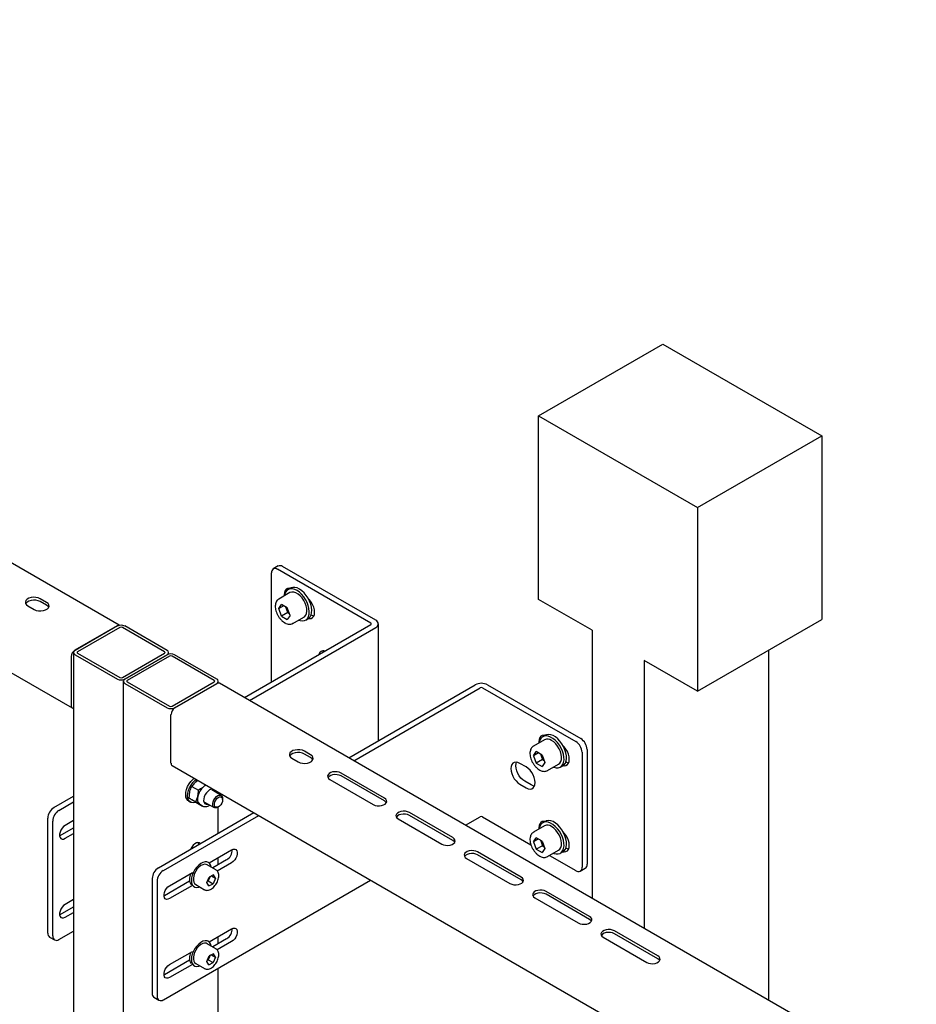
# Model space of a CAD drawing. Units: millimetres. Extents: x 0 to 840, y 297 to 594.
# Drawn here: x 524 to 537, y 542 to 556 of the extents above; entities that cross this region are included whole.
import ezdxf

# ---------------------------------------------------------------- set-up
doc = ezdxf.new("R2010")
doc.units = ezdxf.units.MM
doc.linetypes.add('SLD-Сплошная', pattern=[0])
doc.layers.add('18', color=30, linetype='SLD-Сплошная')
doc.layers.add('6', color=6, linetype='SLD-Сплошная')

msp = doc.modelspace()

# ---------------------------------------------------------------- linework, layer by layer
at = {"color": 7, "linetype": 'SLD-Сплошная', "lineweight": 25}
for p, q in [((526.42, 547.375), (525.819, 547.028)), ((526.455, 547.355), (525.854, 547.008)), ((527.092, 547.008), (526.491, 547.355)), ((527.127, 547.028), (526.526, 547.375)), ((525.797, 546.998), (525.797, 495.964)), ((525.854, 546.988), (526.455, 546.641)), ((526.491, 546.641), (527.092, 546.988)), ((527.149, 546.972), (527.149, 546.998)), ((525.819, 546.967), (526.42, 546.62)), ((526.526, 546.62), (527.127, 546.967)), ((526.53, 546.618), (527.131, 546.965)), ((543.417, 537.588), (527.168, 546.969)), ((529.005, 545.908), (530.804, 546.946)), ((529.076, 545.867), (530.875, 546.906)), ((530.91, 546.906), (532.236, 546.14)), ((530.981, 546.946), (532.307, 546.181)), ((526.476, 545.832), (526.476, 546.526)), ((531.791, 546.165), (531.632, 546.074)), ((531.802, 546.229), (531.766, 546.209)), ((531.79, 546.229), (531.787, 546.221)), ((528.462, 545.952), (528.373, 546.003)), ((531.632, 546.074), (531.635, 546.075)), ((531.632, 545.937), (531.673, 545.996)), ((531.755, 545.948), (531.673, 545.996)), ((532.395, 546.028), (532.395, 544.395)), ((528.197, 545.901), (528.285, 545.85)), ((528.462, 545.911), (528.373, 545.962)), ((531.703, 545.978), (531.632, 545.937)), ((531.632, 545.937), (531.673, 545.832)), ((531.762, 545.883), (531.673, 545.832)), ((531.731, 545.963), (531.741, 545.936)), ((531.741, 545.936), (531.762, 545.883)), ((531.755, 545.948), (531.796, 545.843)), ((531.762, 545.883), (531.786, 545.869)), ((532.324, 545.987), (532.324, 544.354)), ((526.492, 545.798), (533.867, 541.541)), ((531.529, 545.778), (531.44, 545.829)), ((531.673, 545.832), (531.755, 545.785)), ((531.796, 545.843), (531.755, 545.785)), ((531.832, 545.727), (531.991, 545.819)), ((532.016, 545.776), (532.052, 545.796)), ((528.736, 545.6), (529.354, 545.243)), ((529.514, 545.334), (528.895, 545.692)), ((529.514, 545.294), (528.895, 545.651)), ((531.599, 545.523), (531.511, 545.574)), ((531.44, 545.533), (531.529, 545.482)), ((527.149, 545.396), (527.149, 545.419)), ((527.149, 544.837), (527.149, 545.21)), ((526.296, 544.344), (527.653, 545.128)), ((526.367, 544.303), (527.724, 545.087)), ((529.708, 545.038), (530.327, 544.681)), ((530.486, 544.773), (529.867, 545.13)), ((530.486, 544.732), (529.867, 545.089)), ((530.667, 544.949), (530.875, 545.068)), ((530.91, 545.068), (531.596, 544.672)), ((531.791, 544.941), (531.632, 544.849)), ((531.802, 545.004), (531.766, 544.984)), ((531.79, 545.004), (531.787, 544.996)), ((531.632, 544.849), (531.635, 544.85)), ((531.632, 544.713), (531.673, 544.771)), ((531.703, 544.754), (531.632, 544.713)), ((531.755, 544.724), (531.673, 544.771)), ((531.731, 544.738), (531.741, 544.711)), ((527.017, 544.413), (527.339, 544.599)), ((531.632, 544.713), (531.673, 544.607)), ((531.762, 544.658), (531.673, 544.607)), ((531.673, 544.607), (531.755, 544.56)), ((531.741, 544.711), (531.762, 544.658)), ((531.755, 544.724), (531.796, 544.618)), ((531.796, 544.618), (531.755, 544.56)), ((531.762, 544.658), (531.786, 544.644)), ((531.832, 544.502), (531.991, 544.594)), ((527.268, 544.456), (527.069, 544.341)), ((527.149, 544.387), (527.149, 544.489)), ((530.68, 544.477), (531.299, 544.12)), ((531.458, 544.212), (530.839, 544.569)), ((531.458, 544.171), (530.839, 544.528)), ((531.861, 544.519), (532.236, 544.303)), ((532.016, 544.551), (532.052, 544.571)), ((527.116, 544.313), (526.989, 544.387)), ((527.008, 544.419), (526.997, 544.425)), ((527.339, 544.416), (527.135, 544.297)), ((532.298, 544.297), (532.369, 544.338)), ((526.208, 544.191), (526.208, 542.558)), ((526.455, 544.089), (526.78, 544.277)), ((526.747, 544.257), (526.747, 544.243)), ((526.988, 544.133), (527.021, 544.212)), ((527.023, 544.197), (527.006, 544.158)), ((527.083, 544.243), (527.021, 544.212)), ((527.031, 544.217), (527.023, 544.197)), ((527.054, 544.229), (527.111, 544.196)), ((527.111, 544.196), (527.077, 544.117)), ((527.111, 544.196), (527.083, 544.243)), ((526.279, 544.15), (526.279, 542.517)), ((526.367, 542.466), (529.315, 544.168)), ((526.741, 544.152), (526.385, 543.946)), ((526.78, 544.093), (526.455, 543.905)), ((526.797, 544.079), (526.808, 544.073)), ((526.827, 544.105), (526.954, 544.032)), ((527.016, 544.086), (526.988, 544.133)), ((526.996, 544.153), (527.006, 544.158)), ((527.006, 544.158), (527.077, 544.117)), ((527.016, 544.086), (527.077, 544.117)), ((526.385, 543.946), (526.377, 543.942)), ((531.653, 543.916), (532.271, 543.559)), ((532.43, 543.651), (531.812, 544.008)), ((532.43, 543.61), (531.812, 543.967)), ((527.017, 543.29), (527.339, 543.477)), ((527.268, 543.334), (527.069, 543.218)), ((527.149, 543.265), (527.149, 543.367)), ((532.625, 543.355), (533.244, 542.997)), ((533.403, 543.089), (532.784, 543.446)), ((533.403, 543.048), (532.784, 543.406)), ((527.116, 543.191), (526.989, 543.264)), ((527.008, 543.297), (526.997, 543.303)), ((527.339, 543.293), (527.135, 543.175)), ((526.455, 542.966), (526.78, 543.154)), ((526.747, 543.135), (526.747, 543.12)), ((526.988, 543.01), (527.021, 543.089)), ((527.023, 543.075), (527.006, 543.035)), ((527.083, 543.121), (527.021, 543.089)), ((527.031, 543.094), (527.023, 543.075)), ((527.054, 543.106), (527.111, 543.073)), ((527.111, 543.073), (527.077, 542.995)), ((527.111, 543.073), (527.083, 543.121)), ((526.741, 543.029), (526.385, 542.823)), ((526.78, 542.97), (526.455, 542.783)), ((526.797, 542.956), (526.808, 542.95)), ((526.827, 542.983), (526.954, 542.909)), ((527.016, 542.963), (526.988, 543.01)), ((526.996, 543.03), (527.006, 543.035)), ((527.006, 543.035), (527.077, 542.995)), ((527.016, 542.963), (527.077, 542.995)), ((527.149, 530.547), (527.149, 542.918)), ((526.385, 542.823), (526.376, 542.819)), ((526.234, 542.501), (526.304, 542.46))]:
    msp.add_line(p, q, dxfattribs=at)
at = {"color": 7, "linetype": 'SLD-Сплошная', "lineweight": 25, "flags": 128}
for points in [[(531.798, 546.227), (531.783, 546.229), (531.758, 546.226), (531.738, 546.214), (531.723, 546.195), (531.713, 546.169), (531.71, 546.138), (531.711, 546.119)], [(531.916, 545.776), (531.923, 545.773), (531.955, 545.765), (531.985, 545.765), (532.012, 545.773), (532.034, 545.79), (532.051, 545.813), (532.062, 545.843), (532.068, 545.878), (532.066, 545.918), (532.059, 545.96), (532.045, 546.003), (532.026, 546.046), (532.002, 546.087), (531.974, 546.125), (531.943, 546.158), (531.91, 546.184), (531.876, 546.204), (531.843, 546.216), (531.812, 546.22), (531.783, 546.216), (531.759, 546.204), (531.739, 546.184), (531.725, 546.157), (531.716, 546.124), (531.716, 546.122)], [(532.052, 545.796), (532.069, 545.81), (532.087, 545.833), (532.098, 545.863), (532.103, 545.899), (532.102, 545.938), (532.094, 545.981), (532.081, 546.024), (532.061, 546.067), (532.037, 546.108), (532.009, 546.145), (531.978, 546.178), (531.945, 546.205), (531.912, 546.225), (531.879, 546.237), (531.847, 546.241), (531.819, 546.237), (531.802, 546.229)], [(531.991, 545.819), (532.008, 545.833), (532.023, 545.856), (532.031, 545.885), (532.032, 545.92), (532.027, 545.957), (532.016, 545.997), (531.999, 546.036), (531.977, 546.073), (531.951, 546.106), (531.922, 546.134), (531.891, 546.156)], [(528.373, 546.003), (528.345, 546.015), (528.311, 546.022), (528.276, 546.024), (528.241, 546.019), (528.21, 546.01), (528.185, 545.995), (528.168, 545.977), (528.16, 545.957), (528.163, 545.936), (528.175, 545.917), (528.197, 545.901)], [(532.054, 545.798), (532.071, 545.796), (532.095, 545.8), (532.115, 545.812), (532.13, 545.831), (532.14, 545.857), (532.143, 545.888), (532.14, 545.922), (532.13, 545.959), (532.115, 545.996), (532.095, 546.031), (532.071, 546.063), (532.051, 546.083)], [(528.373, 545.962), (528.345, 545.974), (528.311, 545.982), (528.276, 545.983), (528.241, 545.979), (528.21, 545.969), (528.185, 545.954), (528.168, 545.936), (528.165, 545.931)], [(528.285, 545.85), (528.313, 545.837), (528.347, 545.83), (528.382, 545.829), (528.417, 545.833), (528.448, 545.843), (528.473, 545.858), (528.49, 545.876), (528.498, 545.896), (528.495, 545.916), (528.483, 545.935), (528.462, 545.952)], [(528.493, 545.88), (528.483, 545.895), (528.462, 545.911)], [(532.086, 545.854), (532.114, 545.842), (532.134, 545.838)], [(531.44, 545.829), (531.412, 545.842), (531.385, 545.846), (531.36, 545.843), (531.34, 545.831), (531.325, 545.812), (531.315, 545.786), (531.312, 545.755), (531.315, 545.72), (531.325, 545.683), (531.34, 545.646), (531.36, 545.611), (531.385, 545.58), (531.412, 545.553), (531.44, 545.533)], [(531.511, 545.574), (531.483, 545.594), (531.455, 545.62), (531.431, 545.652), (531.411, 545.687), (531.396, 545.724), (531.386, 545.761), (531.383, 545.796), (531.386, 545.827), (531.392, 545.846)], [(531.529, 545.482), (531.557, 545.469), (531.584, 545.464), (531.609, 545.468), (531.629, 545.48), (531.644, 545.499), (531.654, 545.525), (531.657, 545.556), (531.654, 545.591), (531.644, 545.627), (531.629, 545.664), (531.609, 545.699), (531.584, 545.731), (531.557, 545.758), (531.529, 545.778)], [(528.895, 545.692), (528.869, 545.703), (528.839, 545.709), (528.807, 545.71), (528.776, 545.707), (528.748, 545.698), (528.725, 545.685), (528.71, 545.668), (528.703, 545.65), (528.705, 545.632), (528.717, 545.615), (528.736, 545.6)], [(528.895, 545.651), (528.869, 545.662), (528.839, 545.668), (528.807, 545.67), (528.776, 545.666), (528.748, 545.657), (528.725, 545.644), (528.71, 545.628), (528.708, 545.625)], [(531.648, 545.506), (531.628, 545.51), (531.599, 545.523)], [(529.354, 545.243), (529.38, 545.232), (529.41, 545.225), (529.442, 545.224), (529.473, 545.228), (529.501, 545.237), (529.524, 545.25), (529.539, 545.266), (529.546, 545.284), (529.544, 545.302), (529.533, 545.32), (529.514, 545.334)], [(529.541, 545.268), (529.533, 545.279), (529.514, 545.294)], [(529.867, 545.13), (529.841, 545.141), (529.811, 545.148), (529.779, 545.149), (529.748, 545.145), (529.72, 545.136), (529.697, 545.123), (529.682, 545.107), (529.675, 545.089), (529.678, 545.071), (529.689, 545.053), (529.708, 545.038)], [(529.867, 545.089), (529.841, 545.101), (529.811, 545.107), (529.779, 545.108), (529.748, 545.104), (529.72, 545.096), (529.697, 545.082), (529.682, 545.066), (529.681, 545.064)], [(532.052, 544.571), (532.069, 544.585), (532.087, 544.609), (532.098, 544.639), (532.103, 544.674), (532.102, 544.714), (532.094, 544.756), (532.081, 544.799), (532.061, 544.842), (532.037, 544.883), (532.009, 544.92), (531.978, 544.953), (531.945, 544.98), (531.912, 545), (531.879, 545.012), (531.847, 545.016), (531.819, 545.012), (531.802, 545.004)], [(531.798, 545.003), (531.783, 545.004), (531.758, 545.001), (531.738, 544.989), (531.723, 544.97), (531.713, 544.944), (531.71, 544.913), (531.711, 544.894)], [(531.916, 544.551), (531.923, 544.548), (531.955, 544.54), (531.985, 544.54), (532.012, 544.549), (532.034, 544.565), (532.051, 544.588), (532.062, 544.618), (532.068, 544.654), (532.066, 544.693), (532.059, 544.735), (532.045, 544.779), (532.026, 544.822), (532.002, 544.863), (531.974, 544.9), (531.943, 544.933), (531.91, 544.96), (531.876, 544.979), (531.843, 544.992), (531.812, 544.996), (531.783, 544.991), (531.759, 544.979), (531.739, 544.959), (531.725, 544.932), (531.716, 544.9), (531.716, 544.897)], [(531.991, 544.594), (532.008, 544.608), (532.023, 544.631), (532.031, 544.66), (532.032, 544.695), (532.027, 544.732), (532.016, 544.772), (531.999, 544.811), (531.977, 544.848), (531.951, 544.881), (531.922, 544.909), (531.891, 544.931)], [(530.327, 544.681), (530.352, 544.67), (530.382, 544.664), (530.414, 544.662), (530.446, 544.666), (530.474, 544.675), (530.496, 544.688), (530.512, 544.705), (530.518, 544.723), (530.516, 544.741), (530.505, 544.758), (530.486, 544.773)], [(530.513, 544.707), (530.505, 544.718), (530.486, 544.732)], [(532.054, 544.573), (532.071, 544.571), (532.095, 544.575), (532.115, 544.587), (532.13, 544.606), (532.14, 544.632), (532.143, 544.663), (532.14, 544.698), (532.13, 544.734), (532.115, 544.771), (532.095, 544.806), (532.071, 544.838), (532.051, 544.858)], [(526.893, 544.689), (526.879, 544.699), (526.86, 544.702), (526.838, 544.697), (526.815, 544.684), (526.793, 544.664), (526.774, 544.639), (526.76, 544.612)], [(526.87, 544.676), (526.867, 544.69), (526.862, 544.702)], [(527.339, 544.599), (527.362, 544.608), (527.382, 544.61), (527.399, 544.602), (527.412, 544.587), (527.418, 544.566), (527.418, 544.54), (527.412, 544.511), (527.399, 544.482), (527.382, 544.455), (527.362, 544.432), (527.339, 544.416)], [(532.086, 544.63), (532.114, 544.617), (532.134, 544.613)], [(530.839, 544.569), (530.814, 544.58), (530.784, 544.587), (530.752, 544.588), (530.72, 544.584), (530.692, 544.575), (530.67, 544.562), (530.654, 544.546), (530.648, 544.528), (530.65, 544.509), (530.661, 544.492), (530.68, 544.477)], [(530.839, 544.528), (530.814, 544.539), (530.784, 544.546), (530.752, 544.547), (530.72, 544.543), (530.692, 544.534), (530.67, 544.521), (530.654, 544.505), (530.653, 544.503)], [(527.047, 544.353), (527.042, 544.376), (527.029, 544.4), (527.011, 544.418), (526.987, 544.427), (526.96, 544.428), (526.931, 544.421), (526.9, 544.405), (526.87, 544.382), (526.842, 544.352), (526.816, 544.318), (526.795, 544.28), (526.779, 544.241), (526.77, 544.202), (526.766, 544.165)], [(526.989, 544.387), (526.976, 544.392), (526.953, 544.394), (526.927, 544.388), (526.901, 544.374), (526.874, 544.354), (526.85, 544.327), (526.829, 544.297), (526.812, 544.263), (526.8, 544.229), (526.794, 544.195), (526.794, 544.164), (526.8, 544.138), (526.812, 544.118), (526.827, 544.105)], [(531.299, 544.12), (531.325, 544.109), (531.355, 544.102), (531.387, 544.101), (531.418, 544.105), (531.446, 544.114), (531.469, 544.127), (531.484, 544.143), (531.491, 544.161), (531.488, 544.18), (531.477, 544.197), (531.458, 544.212)], [(526.455, 543.905), (526.433, 543.896), (526.412, 543.895), (526.395, 543.902), (526.383, 543.917), (526.377, 543.939), (526.377, 543.965), (526.383, 543.994), (526.395, 544.023), (526.412, 544.05), (526.433, 544.072), (526.455, 544.089)], [(526.766, 544.165), (526.77, 544.131), (526.779, 544.103), (526.795, 544.082), (526.816, 544.069), (526.842, 544.064), (526.87, 544.067), (526.885, 544.072)], [(531.485, 544.146), (531.477, 544.156), (531.458, 544.171)], [(531.812, 544.008), (531.786, 544.019), (531.756, 544.025), (531.724, 544.027), (531.693, 544.023), (531.665, 544.014), (531.642, 544.001), (531.627, 543.985), (531.62, 543.966), (531.622, 543.948), (531.633, 543.931), (531.653, 543.916)], [(531.812, 543.967), (531.786, 543.978), (531.756, 543.984), (531.724, 543.986), (531.693, 543.982), (531.665, 543.973), (531.642, 543.96), (531.627, 543.944), (531.625, 543.941)], [(532.271, 543.559), (532.297, 543.548), (532.327, 543.541), (532.359, 543.54), (532.39, 543.544), (532.418, 543.553), (532.441, 543.566), (532.456, 543.582), (532.463, 543.6), (532.461, 543.618), (532.45, 543.636), (532.43, 543.651)], [(527.339, 543.477), (527.362, 543.486), (527.382, 543.487), (527.399, 543.48), (527.412, 543.465), (527.418, 543.443), (527.418, 543.417), (527.412, 543.388), (527.399, 543.359), (527.382, 543.332), (527.362, 543.309), (527.339, 543.293)], [(532.458, 543.584), (532.45, 543.595), (532.43, 543.61)], [(532.784, 543.446), (532.758, 543.458), (532.728, 543.464), (532.696, 543.465), (532.665, 543.461), (532.637, 543.453), (532.614, 543.439), (532.599, 543.423), (532.592, 543.405), (532.594, 543.387), (532.606, 543.369), (532.625, 543.355)], [(532.784, 543.406), (532.758, 543.417), (532.728, 543.423), (532.696, 543.425), (532.665, 543.421), (532.637, 543.412), (532.614, 543.399), (532.599, 543.382), (532.598, 543.38)], [(527.047, 543.23), (527.042, 543.253), (527.029, 543.278), (527.011, 543.295), (526.987, 543.304), (526.96, 543.305), (526.931, 543.298), (526.9, 543.282), (526.87, 543.259), (526.842, 543.229), (526.816, 543.195), (526.795, 543.157), (526.779, 543.118), (526.77, 543.079), (526.766, 543.042)], [(526.989, 543.264), (526.976, 543.27), (526.953, 543.271), (526.927, 543.265), (526.901, 543.252), (526.874, 543.231), (526.85, 543.205), (526.829, 543.174), (526.812, 543.14), (526.8, 543.106), (526.794, 543.072), (526.794, 543.042), (526.8, 543.015), (526.812, 542.995), (526.827, 542.983)], [(533.244, 542.997), (533.269, 542.986), (533.299, 542.98), (533.331, 542.979), (533.362, 542.983), (533.39, 542.991), (533.413, 543.004), (533.428, 543.021), (533.435, 543.039), (533.433, 543.057), (533.422, 543.075), (533.403, 543.089)], [(526.455, 542.783), (526.433, 542.773), (526.412, 542.772), (526.395, 542.78), (526.383, 542.794), (526.377, 542.816), (526.377, 542.842), (526.383, 542.871), (526.395, 542.9), (526.412, 542.927), (526.433, 542.95), (526.455, 542.966)], [(526.766, 543.042), (526.77, 543.009), (526.779, 542.981), (526.795, 542.96), (526.816, 542.946), (526.842, 542.941), (526.87, 542.944), (526.885, 542.949)], [(533.43, 543.023), (533.422, 543.034), (533.403, 543.048)]]:
    msp.add_lwpolyline(points, dxfattribs=at)
at = {"color": 7, "linetype": 'SLD-Сплошная', "lineweight": 25}
for centre, radius, start, end in [((526.473, 547.273), 0.115, 62.6097, 117.3903), ((526.473, 547.321), 0.0384, 62.6097, 117.3903), ((525.831, 546.998), 0.0327, 110.7834, 249.2166), ((525.858, 546.998), 0.0109, 110.7834, 249.2166), ((527.088, 546.998), 0.0109, 290.7834, 69.2166), ((527.115, 546.998), 0.0327, 290.7834, 69.2166), ((527.153, 546.935), 0.0377, 65.6929, 125.6176), ((530.892, 546.776), 0.192, 62.6097, 117.3903), ((530.892, 546.872), 0.0384, 62.6097, 117.3903), ((526.473, 546.723), 0.115, 242.6097, 297.3903), ((526.473, 546.675), 0.0384, 242.6097, 297.3903), ((526.592, 546.521), 0.115, 122.6055, 177.3945), ((531.833, 546.076), 0.0989, 53.8182, 114.8713), ((532.132, 545.978), 0.192, 2.6055, 57.3945), ((532.203, 546.019), 0.192, 2.6055, 57.3945), ((531.877, 545.989), 0.145, 191.1521, 201.458), ((531.893, 545.993), 0.163, 200.7854, 228.1441), ((526.513, 545.828), 0.037, 173.7012, 234.9867), ((530.892, 545.034), 0.0384, 62.6097, 117.3903), ((531.833, 544.851), 0.0989, 53.8182, 114.8713), ((531.877, 544.764), 0.145, 191.1521, 201.458), ((527.181, 544.598), 0.167, 301.685, 1.8195), ((531.893, 544.769), 0.163, 200.7854, 228.1441), ((526.4, 544.182), 0.192, 122.6055, 177.3945), ((532.27, 544.345), 0.0546, 230.7967, 9.214), ((532.336, 544.387), 0.0599, 304.0564, 7.2558), ((526.47, 544.142), 0.192, 122.6055, 177.3945), ((526.998, 544.175), 0.26, 160.9107, 178.8043), ((526.852, 544.174), 0.114, 176.5379, 218.4479), ((526.906, 544.247), 0.127, 317.6819, 336.9901), ((526.918, 544.243), 0.114, 336.7187, 346.404), ((527.181, 543.476), 0.167, 301.7204, 1.4489), ((526.998, 543.053), 0.26, 160.9107, 178.8043), ((526.852, 543.051), 0.114, 176.5379, 218.4479), ((526.906, 543.124), 0.127, 317.6819, 336.9901), ((526.918, 543.12), 0.114, 336.7187, 346.404), ((526.269, 542.551), 0.0616, 173.7012, 234.9867), ((526.332, 542.508), 0.0546, 170.786, 309.2033)]:
    msp.add_arc(centre, radius, start, end, dxfattribs=at)
for points, knots in [([(531.636, 546.075), (531.632, 546.073), (531.62, 546.067), (531.605, 546.05), (531.592, 546.027), (531.584, 545.998), (531.582, 545.966), (531.587, 545.93), (531.596, 545.894), (531.611, 545.857), (531.631, 545.822), (531.655, 545.791), (531.681, 545.763), (531.71, 545.74), (531.74, 545.724), (531.77, 545.716), (531.797, 545.715), (531.818, 545.719), (531.827, 545.725), (531.83, 545.727)], [0, 0, 0, 0, 0.0332002, 0.0918079, 0.1505542, 0.211503, 0.2749605, 0.3397635, 0.40468, 0.4693982, 0.5340052, 0.5986863, 0.6635936, 0.7289491, 0.7949315, 0.8613813, 0.9198078, 0.9761314, 1, 1, 1, 1]), ([(531.636, 544.85), (531.632, 544.848), (531.62, 544.842), (531.605, 544.825), (531.592, 544.802), (531.584, 544.773), (531.582, 544.741), (531.587, 544.706), (531.596, 544.669), (531.611, 544.632), (531.631, 544.598), (531.655, 544.566), (531.681, 544.538), (531.71, 544.516), (531.74, 544.5), (531.77, 544.491), (531.797, 544.49), (531.818, 544.494), (531.827, 544.501), (531.83, 544.503)], [0, 0, 0, 0, 0.0332002, 0.0918079, 0.1505542, 0.211503, 0.2749605, 0.3397635, 0.40468, 0.4693982, 0.5340052, 0.5986863, 0.6635936, 0.7289491, 0.7949315, 0.8613813, 0.9198078, 0.9761314, 1, 1, 1, 1]), ([(527.039, 544.036), (527.044, 544.038), (527.057, 544.046), (527.079, 544.063), (527.102, 544.089), (527.123, 544.118), (527.139, 544.151), (527.15, 544.184), (527.156, 544.217), (527.156, 544.248), (527.15, 544.275), (527.137, 544.296), (527.126, 544.309), (527.117, 544.312), (527.116, 544.313)], [0, 0, 0, 0, 0.050914, 0.145899, 0.240693, 0.335216, 0.429694, 0.524435, 0.61977, 0.716074, 0.813335, 0.898417, 0.980488, 1, 1, 1, 1]), ([(526.953, 544.034), (526.957, 544.031), (526.967, 544.025), (526.987, 544.022), (527.012, 544.024), (527.03, 544.032), (527.039, 544.036)], [0, 0, 0, 0, 0.155495, 0.42529, 0.697063, 1, 1, 1, 1]), ([(527.039, 542.913), (527.044, 542.915), (527.057, 542.923), (527.079, 542.941), (527.102, 542.966), (527.123, 542.996), (527.139, 543.028), (527.15, 543.061), (527.156, 543.094), (527.156, 543.125), (527.15, 543.152), (527.137, 543.173), (527.126, 543.186), (527.117, 543.19), (527.116, 543.19)], [0, 0, 0, 0, 0.050914, 0.145899, 0.240693, 0.335216, 0.429694, 0.524435, 0.61977, 0.716074, 0.813335, 0.898417, 0.980488, 1, 1, 1, 1]), ([(526.953, 542.911), (526.957, 542.909), (526.967, 542.902), (526.987, 542.899), (527.012, 542.901), (527.03, 542.909), (527.039, 542.913)], [0, 0, 0, 0, 0.155495, 0.42529, 0.697063, 1, 1, 1, 1])]:
    msp.add_open_spline(points, degree=3, knots=knots, dxfattribs=at)
at = {"layer": '18', "linetype": 'SLD-Сплошная', "lineweight": 25}
for p, q in [((531.706, 550.774), (533.473, 551.795)), ((533.473, 551.795), (535.736, 550.489)), ((531.706, 548.161), (531.706, 550.774)), ((531.706, 550.774), (533.968, 549.468)), ((533.968, 549.468), (535.736, 550.489)), ((535.736, 550.489), (535.736, 547.876)), ((533.968, 549.468), (533.968, 546.855)), ((532.466, 547.723), (531.706, 548.161)), ((533.968, 546.855), (535.736, 547.876)), ((532.466, 547.723), (532.466, 543.911)), ((534.976, 547.437), (534.976, 542.462)), ((533.968, 546.855), (533.208, 547.294)), ((533.208, 547.294), (533.208, 543.482))]:
    msp.add_line(p, q, dxfattribs=at)
at = {"layer": '6', "linetype": 'SLD-Сплошная', "lineweight": 25}
for p, q in [((525.74, 547.794), (510.816, 556.409)), ((517.926, 550.743), (525.071, 546.618)), ((527.905, 546.987), (527.905, 548.538)), ((528.001, 548.637), (527.931, 548.596)), ((529.319, 547.824), (527.993, 548.59)), ((529.39, 547.865), (528.064, 548.63)), ((528.167, 548.258), (528.008, 548.166)), ((528.178, 548.321), (528.142, 548.301)), ((528.166, 548.321), (528.163, 548.313)), ((524.705, 548.12), (524.617, 548.171)), ((524.705, 548.08), (524.617, 548.131)), ((524.44, 548.069), (524.528, 548.018)), ((528.009, 548.03), (528.05, 548.088)), ((528.08, 548.07), (528.009, 548.03)), ((528.05, 547.924), (528.009, 548.03)), ((528.131, 548.041), (528.05, 548.088)), ((528.138, 547.975), (528.05, 547.924)), ((528.117, 548.028), (528.107, 548.055)), ((528.138, 547.975), (528.117, 548.028)), ((528.172, 547.935), (528.131, 548.041)), ((528.138, 547.975), (528.162, 547.961)), ((528.05, 547.924), (528.131, 547.877)), ((528.172, 547.935), (528.131, 547.877)), ((528.208, 547.819), (528.205, 547.818)), ((528.208, 547.819), (528.367, 547.911)), ((528.392, 547.868), (528.428, 547.888)), ((529.426, 546.151), (529.426, 547.814)), ((525.709, 547.786), (525.108, 547.439)), ((525.713, 547.784), (525.112, 547.437)), ((525.748, 547.763), (525.147, 547.416)), ((526.385, 547.416), (525.784, 547.763)), ((526.42, 547.437), (525.819, 547.784)), ((527.521, 546.765), (529.319, 547.804)), ((527.591, 546.725), (529.39, 547.763)), ((525.09, 547.406), (525.09, 496.372)), ((525.147, 547.396), (525.748, 547.049)), ((525.784, 547.049), (526.385, 547.396)), ((526.442, 547.384), (526.442, 547.406)), ((528.648, 547.416), (528.652, 547.428)), ((525.055, 547.347), (525.055, 546.653)), ((525.112, 547.375), (525.713, 547.028)), ((525.819, 547.028), (526.42, 547.375)), ((526.859, 545.586), (526.827, 545.563)), ((526.773, 545.502), (526.866, 545.448)), ((526.966, 545.524), (526.941, 545.498)), ((527.19, 545.373), (527.055, 545.451)), ((527.127, 545.409), (527.126, 545.432)), ((524.811, 545.201), (525.09, 545.362)), ((526.727, 545.294), (526.755, 545.277)), ((526.736, 545.333), (526.744, 545.424)), ((526.736, 545.333), (526.83, 545.28)), ((526.828, 545.276), (526.772, 545.311)), ((526.83, 545.28), (526.858, 545.358)), ((527.21, 545.313), (527.21, 545.327)), ((524.882, 545.161), (525.09, 545.281)), ((526.828, 545.276), (526.922, 545.222)), ((526.922, 545.222), (526.886, 545.245)), ((526.887, 545.244), (526.923, 545.223)), ((526.955, 545.277), (527.09, 545.2)), ((527.14, 545.205), (527.152, 545.212)), ((524.723, 543.415), (524.723, 545.048)), ((525.09, 545.015), (524.97, 544.946)), ((524.794, 543.374), (524.794, 545.007)), ((524.9, 544.803), (525.09, 544.913)), ((524.892, 544.799), (524.9, 544.803)), ((524.97, 544.763), (525.09, 544.831)), ((525.09, 543.892), (524.97, 543.823)), ((524.9, 543.681), (525.09, 543.79)), ((524.892, 543.677), (524.9, 543.681)), ((524.97, 543.64), (525.09, 543.709)), ((524.749, 543.358), (524.819, 543.317)), ((524.882, 543.323), (525.09, 543.443))]:
    msp.add_line(p, q, dxfattribs=at)
at = {"layer": '6', "linetype": 'SLD-Сплошная', "lineweight": 25, "flags": 128}
for points in [[(528.174, 548.319), (528.159, 548.321), (528.134, 548.318), (528.114, 548.306), (528.099, 548.287), (528.089, 548.261), (528.086, 548.23), (528.087, 548.211)], [(528.335, 548.234), (528.303, 548.264), (528.269, 548.287), (528.236, 548.303), (528.203, 548.312), (528.173, 548.311), (528.147, 548.303), (528.124, 548.287), (528.107, 548.263), (528.096, 548.234), (528.092, 548.214)], [(528.367, 547.911), (528.375, 547.916), (528.392, 547.936), (528.404, 547.962), (528.408, 547.994), (528.407, 548.03), (528.399, 548.069), (528.384, 548.108), (528.364, 548.147), (528.34, 548.182), (528.312, 548.213), (528.283, 548.238), (528.252, 548.255), (528.222, 548.265), (528.194, 548.266), (528.17, 548.259), (528.167, 548.258)], [(528.37, 548.254), (528.338, 548.284), (528.305, 548.308), (528.271, 548.324), (528.239, 548.332), (528.209, 548.332), (528.182, 548.324), (528.178, 548.321)], [(528.292, 547.868), (528.315, 547.86), (528.347, 547.856), (528.375, 547.86), (528.4, 547.873), (528.419, 547.892), (528.434, 547.919), (528.442, 547.952), (528.444, 547.99), (528.439, 548.031), (528.429, 548.074), (528.412, 548.117), (528.391, 548.159), (528.364, 548.199), (528.335, 548.234)], [(528.428, 547.888), (528.435, 547.893), (528.455, 547.913), (528.469, 547.94), (528.477, 547.973), (528.479, 548.01), (528.475, 548.051), (528.464, 548.094), (528.448, 548.138), (528.426, 548.18), (528.4, 548.219), (528.37, 548.254)], [(524.617, 548.171), (524.588, 548.184), (524.555, 548.191), (524.519, 548.192), (524.485, 548.188), (524.454, 548.178), (524.428, 548.164), (524.411, 548.146), (524.404, 548.126), (524.406, 548.105), (524.419, 548.086), (524.44, 548.069)], [(524.617, 548.131), (524.588, 548.143), (524.555, 548.15), (524.519, 548.152), (524.485, 548.147), (524.454, 548.137), (524.428, 548.123), (524.411, 548.105), (524.409, 548.1)], [(524.528, 548.018), (524.557, 548.006), (524.59, 547.999), (524.626, 547.997), (524.66, 548.002), (524.692, 548.012), (524.717, 548.026), (524.734, 548.044), (524.741, 548.064), (524.739, 548.085), (524.727, 548.104), (524.705, 548.12)], [(528.431, 547.89), (528.447, 547.888), (528.471, 547.892), (528.491, 547.904), (528.506, 547.923), (528.516, 547.949), (528.519, 547.98), (528.516, 548.014), (528.506, 548.051), (528.491, 548.088), (528.471, 548.123), (528.447, 548.155), (528.427, 548.175)], [(524.737, 548.049), (524.727, 548.063), (524.705, 548.08)], [(528.462, 547.947), (528.49, 547.934), (528.51, 547.93)], [(525.055, 546.653), (525.056, 546.641), (525.059, 546.632), (525.064, 546.624), (525.071, 546.618), (525.079, 546.615), (525.088, 546.615), (525.09, 546.615)], [(526.727, 545.294), (526.715, 545.302), (526.699, 545.323), (526.689, 545.35), (526.685, 545.383), (526.688, 545.42), (526.697, 545.459), (526.713, 545.498), (526.734, 545.536), (526.759, 545.571), (526.787, 545.601), (526.806, 545.617)], [(526.83, 545.275), (526.819, 545.272), (526.79, 545.268), (526.765, 545.273), (526.743, 545.286), (526.727, 545.306), (526.717, 545.334), (526.713, 545.367), (526.716, 545.404), (526.726, 545.443), (526.741, 545.482), (526.762, 545.52), (526.787, 545.555), (526.815, 545.585), (526.834, 545.6)], [(527.003, 545.435), (526.981, 545.412), (526.962, 545.385), (526.948, 545.354), (526.941, 545.324), (526.94, 545.296), (526.946, 545.273), (526.957, 545.256), (526.975, 545.247), (526.996, 545.247), (527.004, 545.249)], [(527.104, 545.422), (527.1, 545.434), (527.088, 545.451), (527.071, 545.46), (527.05, 545.46), (527.026, 545.452), (527.003, 545.435)], [(527.086, 545.433), (527.082, 545.445), (527.073, 545.459)], [(527.14, 545.205), (527.124, 545.198), (527.105, 545.195), (527.088, 545.2), (527.076, 545.214), (527.07, 545.233), (527.07, 545.257), (527.076, 545.284), (527.087, 545.311), (527.104, 545.336), (527.123, 545.356), (527.144, 545.37), (527.165, 545.377), (527.183, 545.376), (527.198, 545.366), (527.207, 545.35), (527.207, 545.35)], [(527.208, 545.332), (527.21, 545.311), (527.207, 545.287), (527.197, 545.263), (527.183, 545.239), (527.165, 545.221), (527.146, 545.208), (527.127, 545.204), (527.111, 545.207), (527.1, 545.218), (527.094, 545.236), (527.094, 545.259), (527.101, 545.283), (527.113, 545.308), (527.13, 545.329), (527.148, 545.345), (527.167, 545.353), (527.185, 545.354), (527.199, 545.346), (527.208, 545.332)], [(527.207, 545.35), (527.21, 545.328), (527.21, 545.327)], [(526.921, 545.225), (526.922, 545.224), (526.923, 545.223)], [(524.97, 544.946), (524.948, 544.93), (524.927, 544.907), (524.91, 544.88), (524.898, 544.851), (524.892, 544.822), (524.892, 544.796), (524.898, 544.774), (524.91, 544.76), (524.927, 544.752), (524.948, 544.753), (524.97, 544.763)], [(524.97, 543.823), (524.948, 543.807), (524.927, 543.784), (524.91, 543.757), (524.898, 543.728), (524.892, 543.699), (524.892, 543.673), (524.898, 543.652), (524.91, 543.637), (524.927, 543.63), (524.948, 543.631), (524.97, 543.64)]]:
    msp.add_lwpolyline(points, dxfattribs=at)
at = {"layer": '6', "linetype": 'SLD-Сплошная', "lineweight": 25}
for centre, radius, start, end in [((527.959, 548.547), 0.0546, 50.7967, 189.214), ((528.027, 548.579), 0.0629, 54.3824, 114.3071), ((528.253, 548.081), 0.145, 191.1521, 201.458), ((528.27, 548.086), 0.163, 200.7854, 228.1441), ((529.315, 547.814), 0.0109, 290.7834, 69.2166), ((529.37, 547.814), 0.0546, 290.7834, 69.2166), ((525.734, 547.748), 0.045, 86.901, 122.7115), ((525.766, 547.681), 0.115, 62.6097, 117.3903), ((525.766, 547.729), 0.0384, 62.6097, 117.3903), ((525.17, 547.342), 0.115, 122.6055, 177.3945), ((525.123, 547.406), 0.0327, 110.7834, 249.2166), ((525.151, 547.406), 0.0109, 110.7834, 249.2166), ((526.381, 547.406), 0.0109, 290.7834, 69.2166), ((526.408, 547.406), 0.0327, 290.7834, 69.2166), ((528.645, 547.359), 0.0694, 73.8942, 166.1004), ((525.766, 547.131), 0.115, 242.6097, 297.3903), ((525.766, 547.083), 0.0384, 242.6097, 297.3903), ((527.118, 545.298), 0.267, 131.6475, 167.1103), ((527.055, 545.369), 0.172, 118.2007, 131.3495), ((526.955, 545.322), 0.103, 159.5985, 227.9421), ((524.915, 545.04), 0.192, 122.6055, 177.3945), ((524.985, 544.999), 0.192, 122.6055, 177.3945), ((526.968, 545.31), 0.0535, 254.5109, 289.222), ((524.784, 543.408), 0.0616, 173.7012, 234.9867), ((524.847, 543.366), 0.0546, 170.786, 309.2033)]:
    msp.add_arc(centre, radius, start, end, dxfattribs=at)
for points, knots in [([(528.01, 548.165), (528.005, 548.163), (527.993, 548.157), (527.978, 548.139), (527.966, 548.114), (527.96, 548.085), (527.959, 548.052), (527.964, 548.017), (527.975, 547.98), (527.99, 547.944), (528.011, 547.909), (528.035, 547.878), (528.061, 547.852), (528.082, 547.836), (528.094, 547.829), (528.096, 547.828)], [0, 0, 0, 0, 0.048407, 0.127156, 0.206538, 0.289136, 0.374945, 0.462274, 0.549592, 0.636645, 0.723582, 0.810656, 0.898076, 0.981425, 1, 1, 1, 1]), ([(528.096, 547.828), (528.101, 547.825), (528.116, 547.817), (528.141, 547.809), (528.169, 547.807), (528.19, 547.81), (528.201, 547.816), (528.204, 547.818)], [0, 0, 0, 0, 0.143675, 0.415162, 0.656725, 0.888933, 1, 1, 1, 1]), ([(526.744, 545.424), (526.745, 545.426), (526.751, 545.454), (526.762, 545.479), (526.773, 545.502)], [0, 0, 0, 0, 0.070215, 1, 1, 1, 1]), ([(526.827, 545.563), (526.821, 545.558), (526.8, 545.539), (526.785, 545.518), (526.773, 545.502)], [0, 0, 0, 0, 0.268634, 1, 1, 1, 1]), ([(526.858, 545.358), (526.859, 545.36), (526.865, 545.388), (526.866, 545.419), (526.866, 545.448)], [0, 0, 0, 0, 0.070215, 1, 1, 1, 1]), ([(526.941, 545.498), (526.935, 545.493), (526.913, 545.474), (526.886, 545.459), (526.866, 545.448)], [0, 0, 0, 0, 0.268634, 1, 1, 1, 1]), ([(526.772, 545.311), (526.771, 545.311), (526.756, 545.321), (526.746, 545.327), (526.736, 545.333)], [0, 0, 0, 0, 0.0702148, 1, 1, 1, 1]), ([(526.886, 545.245), (526.885, 545.246), (526.869, 545.255), (526.849, 545.268), (526.83, 545.28)], [0, 0, 0, 0, 0.0702148, 1, 1, 1, 1]), ([(526.921, 545.226), (526.923, 545.224), (526.931, 545.218), (526.949, 545.213), (526.974, 545.213), (526.999, 545.22), (527.017, 545.228), (527.026, 545.235), (527.027, 545.236)], [0, 0, 0, 0, 0.068435, 0.291422, 0.512244, 0.741694, 0.983622, 1, 1, 1, 1])]:
    msp.add_open_spline(points, degree=3, knots=knots, dxfattribs=at)

doc.saveas('drawing.dxf')
